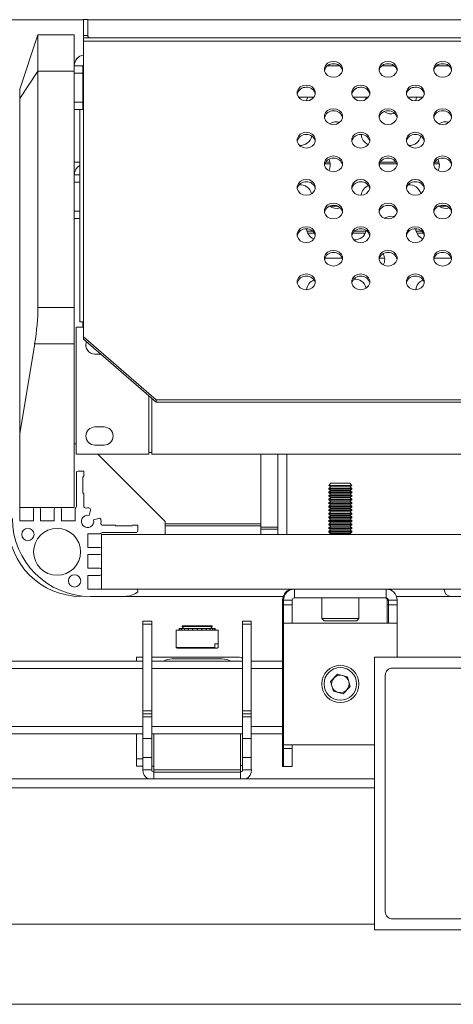
# Model space of a CAD drawing. Units: inches. Extents: x 17 to 85, y 64.9 to 117.4.
# Drawn here: x 40.6 to 46.6, y 103.8 to 117.4 of the extents above; entities that cross this region are included whole.
import ezdxf

# ---------------------------------------------------------------- set-up
doc = ezdxf.new("R2010")
doc.units = ezdxf.units.IN
doc.header["$MEASUREMENT"] = 0

msp = doc.modelspace()

# ---------------------------------------------------------------- linework, layer by layer
at = {"color": 7, "linetype": 'Continuous', "lineweight": 15}
for p, q in [((37.71, 117.373), (41.522, 117.373)), ((41.522, 117.156), (41.522, 117.376)), ((41.522, 117.376), (41.582, 117.376)), ((41.582, 117.156), (41.582, 117.376)), ((41.582, 117.373), (60.338, 117.373)), ((40.897, 117.168), (40.647, 116.418)), ((40.897, 116.668), (40.897, 117.168)), ((40.897, 117.168), (41.397, 117.168)), ((41.397, 116.668), (41.397, 117.168)), ((41.582, 117.156), (41.522, 117.156)), ((41.522, 117.081), (41.522, 117.126)), ((41.522, 117.126), (60.397, 117.126)), ((41.522, 113.012), (41.522, 117.081)), ((60.397, 117.081), (41.522, 117.081)), ((41.397, 116.741), (41.517, 116.741)), ((41.517, 116.741), (41.517, 116.641)), ((44.874, 116.741), (45.046, 116.741)), ((45.624, 116.741), (45.796, 116.741)), ((46.374, 116.741), (46.546, 116.741)), ((40.897, 116.668), (40.647, 116.293)), ((40.897, 113.418), (40.897, 116.668)), ((40.897, 116.668), (41.397, 116.668)), ((41.397, 113.418), (41.397, 116.668)), ((41.517, 116.641), (41.397, 116.641)), ((41.522, 116.668), (41.517, 116.668)), ((41.517, 116.241), (41.517, 116.641)), ((40.647, 116.418), (40.647, 116.293)), ((40.647, 116.293), (40.647, 111.686)), ((41.397, 116.241), (41.517, 116.241)), ((41.517, 116.241), (41.517, 116.141)), ((44.691, 116.311), (44.479, 116.311)), ((45.441, 116.311), (45.229, 116.311)), ((45.41, 116.281), (45.399, 116.311)), ((46.191, 116.311), (45.979, 116.311)), ((41.517, 116.141), (41.397, 116.141)), ((41.472, 116.141), (41.472, 113.218)), ((41.397, 115.418), (41.472, 115.418)), ((44.839, 115.391), (44.914, 115.391)), ((44.909, 115.418), (44.852, 115.418)), ((45.59, 115.391), (45.831, 115.391)), ((45.818, 115.418), (45.602, 115.418)), ((46.339, 115.391), (46.414, 115.391)), ((46.409, 115.418), (46.352, 115.418)), ((41.397, 115.241), (41.472, 115.241)), ((41.472, 115.141), (41.397, 115.141)), ((41.397, 114.741), (41.472, 114.741)), ((45.016, 114.811), (44.907, 114.811)), ((46.516, 114.811), (46.407, 114.811)), ((41.472, 114.641), (41.397, 114.641)), ((44.595, 114.469), (44.67, 114.469)), ((44.606, 114.439), (44.696, 114.439)), ((45.224, 114.439), (45.398, 114.439)), ((45.25, 114.469), (45.409, 114.469)), ((46.095, 114.469), (46.17, 114.469)), ((46.106, 114.439), (46.196, 114.439)), ((45.079, 114.097), (44.841, 114.097)), ((45.663, 114.097), (45.591, 114.097)), ((46.579, 114.097), (46.341, 114.097)), ((40.897, 113.418), (41.397, 113.418)), ((41.397, 112.918), (41.397, 113.418)), ((41.472, 113.218), (41.522, 113.218)), ((41.517, 113.218), (41.517, 113.149)), ((41.522, 113.149), (41.425, 113.149)), ((41.425, 113.149), (41.425, 111.399)), ((41.522, 113.012), (42.522, 112.146)), ((41.522, 112.982), (41.522, 113.012)), ((42.522, 112.116), (41.522, 112.982)), ((40.647, 111.686), (40.853, 112.918)), ((41.397, 112.918), (40.853, 112.918)), ((41.397, 112.918), (41.397, 110.668)), ((41.682, 112.774), (41.763, 112.774)), ((42.423, 112.202), (42.423, 111.399)), ((42.463, 111.399), (42.463, 112.167)), ((42.522, 112.146), (42.522, 112.116)), ((59.397, 112.146), (42.522, 112.146)), ((59.397, 112.116), (42.522, 112.116)), ((41.807, 111.774), (41.682, 111.774)), ((40.647, 111.143), (40.647, 111.686)), ((41.397, 111.543), (41.425, 111.543)), ((41.682, 111.524), (41.807, 111.524)), ((41.425, 111.399), (42.423, 111.399)), ((42.647, 110.473), (41.721, 111.399)), ((42.423, 111.424), (42.463, 111.424)), ((42.463, 111.399), (59.408, 111.399)), ((43.96, 110.398), (43.96, 111.399)), ((44.193, 111.399), (44.193, 110.293)), ((44.318, 111.399), (44.318, 110.293)), ((40.647, 111.143), (40.647, 110.481)), ((41.427, 111.143), (41.427, 110.68)), ((41.452, 111.168), (41.527, 111.168)), ((41.517, 111.086), (41.527, 111.096)), ((41.517, 110.866), (41.517, 111.086)), ((41.527, 111.096), (41.527, 111.168)), ((44.924, 110.999), (44.897, 110.971)), ((44.897, 110.971), (44.897, 110.968)), ((45.169, 110.971), (44.897, 110.971)), ((44.897, 110.968), (44.924, 110.949)), ((45.212, 110.968), (44.897, 110.968)), ((44.924, 110.949), (44.897, 110.93)), ((44.897, 110.93), (44.897, 110.919)), ((45.212, 110.93), (44.897, 110.93)), ((44.897, 110.919), (44.924, 110.9)), ((45.212, 110.919), (44.897, 110.919)), ((45.149, 110.999), (44.924, 110.999)), ((45.185, 110.949), (44.924, 110.949)), ((45.185, 110.999), (45.149, 110.999)), ((45.212, 110.971), (45.169, 110.971)), ((45.212, 110.971), (45.185, 110.999)), ((45.185, 110.949), (45.212, 110.968)), ((45.212, 110.93), (45.185, 110.949)), ((45.185, 110.9), (45.212, 110.919)), ((45.212, 110.968), (45.212, 110.971)), ((45.212, 110.919), (45.212, 110.93)), ((41.517, 110.866), (41.527, 110.856)), ((41.527, 110.684), (41.527, 110.856)), ((44.924, 110.9), (44.897, 110.881)), ((44.897, 110.881), (44.897, 110.87)), ((45.212, 110.881), (44.897, 110.881)), ((44.897, 110.87), (44.924, 110.851)), ((45.212, 110.87), (44.897, 110.87)), ((44.924, 110.851), (44.897, 110.832)), ((44.897, 110.832), (44.897, 110.821)), ((45.212, 110.832), (44.897, 110.832)), ((44.897, 110.821), (44.924, 110.802)), ((45.212, 110.821), (44.897, 110.821)), ((44.924, 110.802), (44.897, 110.783)), ((44.897, 110.783), (44.897, 110.772)), ((45.212, 110.783), (44.897, 110.783)), ((45.185, 110.9), (44.924, 110.9)), ((45.185, 110.851), (44.924, 110.851)), ((45.185, 110.802), (44.924, 110.802)), ((45.212, 110.881), (45.185, 110.9)), ((45.185, 110.851), (45.212, 110.87)), ((45.212, 110.832), (45.185, 110.851)), ((45.185, 110.802), (45.212, 110.821)), ((45.212, 110.783), (45.185, 110.802)), ((45.212, 110.87), (45.212, 110.881)), ((45.212, 110.821), (45.212, 110.832)), ((45.212, 110.772), (45.212, 110.783)), ((40.86, 110.668), (40.647, 110.668)), ((40.835, 110.643), (40.835, 110.481)), ((40.86, 110.668), (40.91, 110.668)), ((41.147, 110.668), (40.91, 110.668)), ((40.935, 110.643), (40.935, 110.481)), ((41.122, 110.643), (41.122, 110.481)), ((41.147, 110.668), (41.197, 110.668)), ((41.397, 110.668), (41.197, 110.668)), ((41.222, 110.643), (41.222, 110.481)), ((41.41, 110.481), (41.41, 110.647)), ((44.897, 110.772), (44.924, 110.752)), ((45.212, 110.772), (44.897, 110.772)), ((44.924, 110.752), (44.897, 110.733)), ((44.897, 110.733), (44.897, 110.722)), ((45.212, 110.733), (44.897, 110.733)), ((44.897, 110.722), (44.924, 110.703)), ((45.212, 110.722), (44.897, 110.722)), ((44.924, 110.703), (44.897, 110.684)), ((44.897, 110.684), (44.897, 110.673)), ((45.212, 110.684), (44.897, 110.684)), ((44.897, 110.673), (44.924, 110.654)), ((45.212, 110.673), (44.897, 110.673)), ((44.924, 110.654), (44.897, 110.635)), ((45.185, 110.752), (44.924, 110.752)), ((45.185, 110.703), (44.924, 110.703)), ((45.185, 110.654), (44.924, 110.654)), ((45.185, 110.752), (45.212, 110.772)), ((45.212, 110.733), (45.185, 110.752)), ((45.185, 110.703), (45.212, 110.722)), ((45.212, 110.684), (45.185, 110.703)), ((45.185, 110.654), (45.212, 110.673)), ((45.212, 110.635), (45.185, 110.654)), ((45.212, 110.722), (45.212, 110.733)), ((45.212, 110.673), (45.212, 110.684)), ((41.602, 110.558), (41.621, 110.629)), ((41.662, 110.498), (41.733, 110.517)), ((44.897, 110.635), (44.897, 110.624)), ((45.212, 110.635), (44.897, 110.635)), ((44.897, 110.624), (44.924, 110.605)), ((45.212, 110.624), (44.897, 110.624)), ((44.924, 110.605), (44.897, 110.586)), ((44.897, 110.586), (44.897, 110.575)), ((45.212, 110.586), (44.897, 110.586)), ((44.897, 110.575), (44.924, 110.556)), ((45.212, 110.575), (44.897, 110.575)), ((44.924, 110.556), (44.897, 110.537)), ((44.897, 110.537), (44.897, 110.525)), ((45.212, 110.537), (44.897, 110.537)), ((44.897, 110.525), (44.924, 110.506)), ((45.212, 110.525), (44.897, 110.525)), ((44.924, 110.506), (44.897, 110.487)), ((45.185, 110.605), (44.924, 110.605)), ((45.185, 110.556), (44.924, 110.556)), ((45.185, 110.506), (44.924, 110.506)), ((45.185, 110.605), (45.212, 110.624)), ((45.212, 110.586), (45.185, 110.605)), ((45.185, 110.556), (45.212, 110.575)), ((45.212, 110.537), (45.185, 110.556)), ((45.185, 110.506), (45.212, 110.525)), ((45.212, 110.487), (45.185, 110.506)), ((45.212, 110.624), (45.212, 110.635)), ((45.212, 110.575), (45.212, 110.586)), ((45.212, 110.525), (45.212, 110.537)), ((40.647, 110.481), (40.835, 110.481)), ((40.935, 110.481), (41.122, 110.481)), ((41.222, 110.481), (41.41, 110.481)), ((41.788, 110.423), (41.96, 110.423)), ((41.97, 110.413), (41.96, 110.423)), ((41.97, 110.413), (42.19, 110.413)), ((42.19, 110.413), (42.2, 110.423)), ((42.2, 110.423), (42.272, 110.423)), ((42.272, 110.348), (42.272, 110.423)), ((42.647, 110.443), (42.647, 110.473)), ((42.647, 110.443), (42.647, 110.413)), ((43.96, 110.443), (42.647, 110.443)), ((42.647, 110.293), (42.647, 110.413)), ((43.96, 110.413), (42.647, 110.413)), ((43.96, 110.398), (43.96, 110.368)), ((44.193, 110.398), (43.96, 110.398)), ((43.96, 110.293), (43.96, 110.368)), ((43.96, 110.368), (44.193, 110.368)), ((44.897, 110.487), (44.897, 110.476)), ((45.212, 110.487), (44.897, 110.487)), ((44.897, 110.476), (44.924, 110.457)), ((45.212, 110.476), (44.897, 110.476)), ((44.924, 110.457), (44.897, 110.438)), ((44.897, 110.438), (44.897, 110.427)), ((45.212, 110.438), (44.897, 110.438)), ((44.897, 110.427), (44.924, 110.408)), ((45.212, 110.427), (44.897, 110.427)), ((44.924, 110.408), (44.897, 110.389)), ((44.897, 110.389), (44.897, 110.378)), ((45.212, 110.389), (44.897, 110.389)), ((44.897, 110.378), (44.924, 110.359)), ((45.212, 110.378), (44.897, 110.378)), ((45.185, 110.457), (44.924, 110.457)), ((45.185, 110.408), (44.924, 110.408)), ((45.185, 110.457), (45.212, 110.476)), ((45.212, 110.438), (45.185, 110.457)), ((45.185, 110.408), (45.212, 110.427)), ((45.212, 110.389), (45.185, 110.408)), ((45.185, 110.359), (45.212, 110.378)), ((45.212, 110.476), (45.212, 110.487)), ((45.212, 110.427), (45.212, 110.438)), ((45.212, 110.378), (45.212, 110.389)), ((41.585, 110.306), (41.751, 110.306)), ((41.585, 110.118), (41.585, 110.306)), ((60.147, 110.293), (41.772, 110.293)), ((41.772, 110.093), (41.772, 110.293)), ((42.247, 110.323), (41.784, 110.323)), ((44.924, 110.359), (44.897, 110.34)), ((44.897, 110.34), (44.897, 110.329)), ((45.212, 110.34), (44.897, 110.34)), ((44.897, 110.329), (44.924, 110.31)), ((45.212, 110.329), (44.897, 110.329)), ((44.924, 110.31), (44.901, 110.293)), ((45.185, 110.359), (44.924, 110.359)), ((45.185, 110.31), (44.924, 110.31)), ((45.212, 110.34), (45.185, 110.359)), ((45.185, 110.31), (45.212, 110.329)), ((45.208, 110.293), (45.185, 110.31)), ((45.212, 110.329), (45.212, 110.34)), ((41.747, 110.118), (41.585, 110.118)), ((41.585, 109.831), (41.585, 110.018)), ((41.747, 110.018), (41.585, 110.018)), ((41.772, 110.043), (41.772, 110.093)), ((41.772, 109.806), (41.772, 110.043)), ((41.747, 109.831), (41.585, 109.831)), ((41.747, 109.731), (41.585, 109.731)), ((41.585, 109.543), (41.585, 109.731)), ((41.772, 109.756), (41.772, 109.806)), ((41.772, 109.543), (41.772, 109.756)), ((42.247, 109.543), (41.585, 109.543)), ((42.089, 109.443), (41.62, 109.443)), ((42.089, 109.443), (44.269, 109.443)), ((42.247, 109.543), (49.172, 109.543)), ((42.272, 109.505), (42.272, 109.518)), ((44.424, 109.424), (44.424, 109.543)), ((45.684, 109.424), (44.424, 109.424)), ((44.798, 109.424), (44.798, 109.14)), ((45.31, 109.14), (45.31, 109.424)), ((45.684, 109.424), (45.684, 109.543)), ((45.824, 109.443), (46.58, 109.443)), ((46.883, 109.443), (46.58, 109.443)), ((44.259, 109.394), (44.259, 109.328)), ((44.275, 109.394), (44.259, 109.394)), ((44.259, 109.328), (44.259, 109.078)), ((44.259, 109.328), (44.275, 109.328)), ((44.394, 109.394), (44.275, 109.394)), ((44.275, 109.394), (44.275, 109.328)), ((44.275, 109.328), (44.394, 109.328)), ((44.275, 109.328), (44.275, 109.078)), ((44.394, 109.394), (44.394, 109.328)), ((44.394, 109.328), (44.394, 109.078)), ((45.699, 109.328), (45.699, 109.394)), ((45.699, 109.394), (45.714, 109.394)), ((45.699, 109.078), (45.699, 109.328)), ((45.714, 109.328), (45.699, 109.328)), ((45.714, 109.394), (45.834, 109.394)), ((45.714, 109.328), (45.714, 109.394)), ((45.834, 109.328), (45.714, 109.328)), ((45.714, 109.078), (45.714, 109.328)), ((45.834, 109.328), (45.834, 109.394)), ((45.834, 109.078), (45.834, 109.328)), ((42.341, 109.103), (42.461, 109.103)), ((42.341, 109.063), (42.341, 109.103)), ((42.461, 109.063), (42.341, 109.063)), ((42.341, 107.869), (42.341, 109.063)), ((42.461, 109.103), (42.461, 109.063)), ((42.461, 107.869), (42.461, 109.063)), ((42.88, 109.037), (42.88, 109.032)), ((42.88, 109.037), (43.285, 109.037)), ((42.88, 109.032), (42.897, 109.002)), ((42.88, 109.032), (43.285, 109.032)), ((43.275, 109.002), (43.292, 109.032)), ((43.285, 109.037), (43.292, 109.037)), ((43.285, 109.032), (43.292, 109.032)), ((43.292, 109.032), (43.292, 109.037)), ((43.711, 109.103), (43.83, 109.103)), ((43.711, 109.063), (43.711, 109.103)), ((43.83, 109.063), (43.711, 109.063)), ((43.711, 107.869), (43.711, 109.063)), ((43.83, 109.103), (43.83, 109.063)), ((43.83, 107.869), (43.83, 109.063)), ((44.259, 109.078), (44.275, 109.078)), ((44.259, 107.401), (44.259, 109.078)), ((44.275, 109.078), (44.394, 109.078)), ((44.275, 107.401), (44.275, 109.078)), ((44.394, 109.078), (45.699, 109.078)), ((44.798, 109.14), (44.83, 109.109)), ((45.24, 109.14), (44.798, 109.14)), ((45.217, 109.109), (44.83, 109.109)), ((45.279, 109.109), (45.217, 109.109)), ((45.31, 109.14), (45.24, 109.14)), ((45.279, 109.109), (45.31, 109.14)), ((45.714, 109.078), (45.699, 109.078)), ((45.834, 109.078), (45.714, 109.078)), ((45.834, 109.078), (45.834, 108.608)), ((42.798, 108.978), (42.798, 108.792)), ((42.798, 108.978), (43.364, 108.978)), ((42.839, 109.002), (42.839, 108.978)), ((42.847, 109.002), (42.839, 109.002)), ((42.839, 108.978), (42.839, 109.002)), ((42.839, 109.002), (42.839, 109.002)), ((42.847, 108.978), (42.847, 109.002)), ((42.847, 109.002), (42.849, 109.002)), ((42.849, 109.002), (42.849, 108.978)), ((42.871, 109.002), (42.849, 109.002)), ((42.871, 108.978), (42.871, 109.002)), ((42.871, 109.002), (42.875, 109.002)), ((42.875, 109.002), (42.875, 108.978)), ((42.91, 109.002), (42.875, 109.002)), ((42.91, 108.978), (42.91, 109.002)), ((42.91, 109.002), (42.915, 109.002)), ((42.915, 109.002), (42.915, 108.978)), ((42.961, 109.002), (42.915, 109.002)), ((42.961, 108.978), (42.961, 109.002)), ((42.961, 109.002), (42.967, 109.002)), ((42.967, 109.002), (42.967, 108.978)), ((43.021, 109.002), (42.967, 109.002)), ((43.021, 108.978), (43.021, 109.002)), ((43.021, 109.002), (43.027, 109.002)), ((43.027, 109.002), (43.027, 108.978)), ((43.084, 109.002), (43.027, 109.002)), ((43.084, 108.978), (43.084, 109.002)), ((43.084, 109.002), (43.091, 109.002)), ((43.091, 109.002), (43.091, 108.978)), ((43.148, 109.002), (43.091, 109.002)), ((43.148, 108.978), (43.148, 109.002)), ((43.148, 109.002), (43.155, 109.002)), ((43.155, 109.002), (43.155, 108.978)), ((43.208, 109.002), (43.155, 109.002)), ((43.208, 108.978), (43.208, 109.002)), ((43.208, 109.002), (43.214, 109.002)), ((43.214, 109.002), (43.214, 108.978)), ((43.259, 109.002), (43.214, 109.002)), ((43.259, 108.978), (43.259, 109.002)), ((43.259, 109.002), (43.264, 109.002)), ((43.264, 109.002), (43.264, 108.978)), ((43.299, 109.002), (43.264, 109.002)), ((43.299, 108.978), (43.299, 109.002)), ((43.299, 109.002), (43.302, 109.002)), ((43.302, 109.002), (43.302, 108.978)), ((43.324, 109.002), (43.302, 109.002)), ((43.324, 108.978), (43.324, 109.002)), ((43.324, 109.002), (43.326, 109.002)), ((43.326, 109.002), (43.326, 108.978)), ((43.333, 109.002), (43.326, 109.002)), ((43.333, 108.978), (43.333, 109.002)), ((43.364, 108.978), (43.373, 108.978)), ((43.373, 108.792), (43.373, 108.978)), ((42.799, 108.792), (42.798, 108.792)), ((42.799, 108.742), (42.799, 108.792)), ((42.799, 108.742), (43.328, 108.742)), ((42.804, 108.738), (42.799, 108.742)), ((43.373, 108.792), (43.328, 108.792)), ((43.328, 108.792), (43.328, 108.742)), ((43.373, 108.742), (43.373, 108.792)), ((42.253, 108.553), (42.253, 108.61)), ((42.253, 108.61), (42.341, 108.61)), ((43.653, 108.61), (42.461, 108.61)), ((42.804, 108.737), (42.81, 108.73)), ((43.341, 108.73), (42.81, 108.73)), ((43.341, 108.73), (43.36, 108.73)), ((43.361, 108.73), (43.36, 108.73)), ((43.361, 108.73), (43.368, 108.737)), ((45.522, 108.608), (45.522, 104.858)), ((49.399, 108.608), (45.522, 108.608)), ((42.341, 108.553), (39.893, 108.553)), ((43.711, 108.553), (42.461, 108.553)), ((43.431, 108.584), (42.741, 108.584)), ((44.259, 108.553), (43.83, 108.553)), ((42.341, 108.453), (39.893, 108.453)), ((43.711, 108.453), (42.461, 108.453)), ((44.259, 108.453), (43.83, 108.453)), ((45.016, 108.373), (44.92, 108.273)), ((45.016, 108.373), (45.151, 108.339)), ((45.151, 108.339), (45.189, 108.206)), ((45.672, 105.108), (45.672, 108.358)), ((45.748, 108.454), (45.806, 108.458)), ((45.772, 108.458), (49.37, 108.458)), ((45.772, 108.458), (49.376, 108.458)), ((44.958, 108.14), (44.92, 108.273)), ((45.092, 108.106), (45.189, 108.206)), ((44.958, 108.14), (45.092, 108.106)), ((42.341, 107.869), (42.461, 107.869)), ((42.341, 107.828), (42.341, 107.869)), ((42.341, 107.828), (42.461, 107.828)), ((42.341, 107.788), (42.341, 107.828)), ((42.461, 107.869), (42.461, 107.828)), ((42.461, 107.828), (42.461, 107.788)), ((43.711, 107.869), (43.83, 107.869)), ((43.711, 107.828), (43.711, 107.869)), ((43.711, 107.828), (43.83, 107.828)), ((43.711, 107.788), (43.711, 107.828)), ((43.83, 107.869), (43.83, 107.828)), ((43.83, 107.828), (43.83, 107.788)), ((42.461, 107.788), (42.341, 107.788)), ((42.341, 107.49), (42.341, 107.788)), ((42.461, 107.49), (42.461, 107.788)), ((43.83, 107.788), (43.711, 107.788)), ((43.711, 107.49), (43.711, 107.788)), ((43.83, 107.49), (43.83, 107.788)), ((42.341, 107.653), (39.893, 107.653)), ((42.341, 107.553), (39.893, 107.553)), ((42.253, 107.553), (42.253, 107.21)), ((43.711, 107.653), (42.461, 107.653)), ((43.711, 107.553), (42.461, 107.553)), ((42.491, 107.553), (42.491, 107.058)), ((43.681, 107.058), (43.681, 107.553)), ((44.259, 107.653), (43.83, 107.653)), ((44.259, 107.553), (43.83, 107.553)), ((42.341, 107.49), (42.461, 107.49)), ((42.341, 107.23), (42.341, 107.49)), ((42.461, 107.49), (42.461, 107.23)), ((43.711, 107.49), (43.83, 107.49)), ((43.711, 107.23), (43.711, 107.49)), ((43.83, 107.49), (43.83, 107.23)), ((44.259, 107.401), (44.275, 107.401)), ((44.259, 107.401), (44.259, 107.353)), ((44.275, 107.401), (44.394, 107.401)), ((44.275, 107.401), (44.275, 107.353)), ((45.522, 107.401), (44.275, 107.401)), ((44.394, 107.401), (44.394, 107.353)), ((44.259, 107.353), (44.259, 107.103)), ((44.259, 107.353), (44.275, 107.353)), ((44.275, 107.353), (44.394, 107.353)), ((44.275, 107.353), (44.275, 107.103)), ((44.394, 107.353), (44.394, 107.103)), ((42.253, 107.21), (42.341, 107.21)), ((42.253, 107.11), (42.253, 107.21)), ((42.461, 107.23), (42.341, 107.23)), ((42.341, 107.058), (42.341, 107.23)), ((42.461, 107.058), (42.461, 107.23)), ((43.711, 107.23), (43.711, 107.058)), ((43.83, 107.23), (43.711, 107.23)), ((43.83, 107.23), (43.83, 107.058)), ((42.341, 107.11), (42.253, 107.11)), ((42.461, 107.058), (42.341, 107.058)), ((42.461, 107.11), (42.491, 107.11)), ((43.681, 107.058), (42.491, 107.058)), ((42.491, 107.058), (42.491, 107.028)), ((43.681, 107.028), (42.491, 107.028)), ((42.491, 107.028), (42.491, 106.934)), ((43.681, 107.028), (43.681, 107.058)), ((43.681, 107.028), (43.681, 106.934)), ((43.711, 107.058), (43.83, 107.058)), ((44.259, 107.103), (44.275, 107.103)), ((44.275, 107.103), (44.394, 107.103)), ((30.309, 106.934), (45.522, 106.934)), ((45.522, 106.809), (30.309, 106.809)), ((45.722, 105.024), (45.707, 105.033)), ((45.776, 105.008), (45.761, 105.011)), ((49.37, 105.008), (45.772, 105.008)), ((49.377, 105.008), (45.772, 105.008)), ((45.522, 104.934), (29.26, 104.934)), ((49.399, 104.858), (45.522, 104.858)), ((72.66, 103.834), (29.26, 103.834))]:
    msp.add_line(p, q, dxfattribs=at)
at = {"color": 7, "linetype": 'Continuous', "lineweight": 15, "flags": 128}
for points in [[(41.522, 117.156), (41.524, 117.138), (41.527, 117.126)], [(44.96, 116.584), (44.917, 116.591), (44.879, 116.61), (44.852, 116.638), (44.837, 116.674), (44.837, 116.711), (44.852, 116.747), (44.879, 116.776), (44.917, 116.794), (44.96, 116.801), (45.003, 116.794), (45.04, 116.776), (45.068, 116.747), (45.083, 116.711), (45.083, 116.674), (45.068, 116.638), (45.04, 116.61), (45.003, 116.591), (44.96, 116.584)], [(45.71, 116.584), (45.667, 116.591), (45.629, 116.61), (45.602, 116.638), (45.587, 116.674), (45.587, 116.711), (45.602, 116.747), (45.629, 116.776), (45.667, 116.794), (45.71, 116.801), (45.753, 116.794), (45.79, 116.776), (45.818, 116.747), (45.833, 116.711), (45.833, 116.674), (45.818, 116.638), (45.79, 116.61), (45.753, 116.591), (45.71, 116.584)], [(46.46, 116.584), (46.417, 116.591), (46.379, 116.61), (46.352, 116.638), (46.337, 116.674), (46.337, 116.711), (46.352, 116.747), (46.379, 116.776), (46.417, 116.794), (46.46, 116.801), (46.503, 116.794), (46.54, 116.776), (46.568, 116.747), (46.583, 116.711), (46.583, 116.674), (46.568, 116.638), (46.54, 116.61), (46.503, 116.591), (46.46, 116.584)], [(44.585, 116.26), (44.542, 116.266), (44.504, 116.285), (44.477, 116.314), (44.462, 116.349), (44.462, 116.387), (44.477, 116.422), (44.504, 116.451), (44.542, 116.47), (44.585, 116.476), (44.628, 116.47), (44.665, 116.451), (44.693, 116.422), (44.708, 116.387), (44.708, 116.349), (44.693, 116.314), (44.665, 116.285), (44.628, 116.266), (44.585, 116.26)], [(45.335, 116.26), (45.292, 116.266), (45.254, 116.285), (45.227, 116.314), (45.212, 116.349), (45.212, 116.387), (45.227, 116.422), (45.254, 116.451), (45.292, 116.47), (45.335, 116.476), (45.378, 116.47), (45.415, 116.451), (45.443, 116.422), (45.458, 116.387), (45.458, 116.349), (45.443, 116.314), (45.415, 116.285), (45.378, 116.266), (45.335, 116.26)], [(46.085, 116.26), (46.042, 116.266), (46.004, 116.285), (45.977, 116.314), (45.962, 116.349), (45.962, 116.387), (45.977, 116.422), (46.004, 116.451), (46.042, 116.47), (46.085, 116.476), (46.128, 116.47), (46.165, 116.451), (46.193, 116.422), (46.208, 116.387), (46.208, 116.349), (46.193, 116.314), (46.165, 116.285), (46.128, 116.266), (46.085, 116.26)], [(44.605, 116.311), (44.597, 116.29), (44.591, 116.26)], [(46.105, 116.311), (46.097, 116.29), (46.091, 116.26)], [(44.96, 115.935), (44.917, 115.941), (44.879, 115.96), (44.852, 115.989), (44.837, 116.024), (44.837, 116.062), (44.852, 116.097), (44.879, 116.126), (44.917, 116.145), (44.96, 116.151), (45.003, 116.145), (45.04, 116.126), (45.068, 116.097), (45.083, 116.062), (45.083, 116.024), (45.068, 115.989), (45.04, 115.96), (45.003, 115.941), (44.96, 115.935)], [(45.71, 115.935), (45.667, 115.941), (45.629, 115.96), (45.602, 115.989), (45.587, 116.024), (45.587, 116.062), (45.602, 116.097), (45.629, 116.126), (45.667, 116.145), (45.71, 116.151), (45.753, 116.145), (45.79, 116.126), (45.818, 116.097), (45.833, 116.062), (45.833, 116.024), (45.818, 115.989), (45.79, 115.96), (45.753, 115.941), (45.71, 115.935)], [(46.46, 115.935), (46.417, 115.941), (46.379, 115.96), (46.352, 115.989), (46.337, 116.024), (46.337, 116.062), (46.352, 116.097), (46.379, 116.126), (46.417, 116.145), (46.46, 116.151), (46.503, 116.145), (46.54, 116.126), (46.568, 116.097), (46.583, 116.062), (46.583, 116.024), (46.568, 115.989), (46.54, 115.96), (46.503, 115.941), (46.46, 115.935)], [(44.585, 115.61), (44.542, 115.617), (44.504, 115.635), (44.477, 115.664), (44.462, 115.7), (44.462, 115.737), (44.477, 115.772), (44.504, 115.801), (44.542, 115.82), (44.585, 115.827), (44.628, 115.82), (44.665, 115.801), (44.693, 115.772), (44.708, 115.737), (44.708, 115.7), (44.693, 115.664), (44.665, 115.635), (44.628, 115.617), (44.585, 115.61)], [(45.335, 115.61), (45.292, 115.617), (45.254, 115.635), (45.227, 115.664), (45.212, 115.7), (45.212, 115.737), (45.227, 115.772), (45.254, 115.801), (45.292, 115.82), (45.335, 115.827), (45.378, 115.82), (45.415, 115.801), (45.443, 115.772), (45.458, 115.737), (45.458, 115.7), (45.443, 115.664), (45.415, 115.635), (45.378, 115.617), (45.335, 115.61)], [(46.085, 115.61), (46.042, 115.617), (46.004, 115.635), (45.977, 115.664), (45.962, 115.7), (45.962, 115.737), (45.977, 115.772), (46.004, 115.801), (46.042, 115.82), (46.085, 115.827), (46.128, 115.82), (46.165, 115.801), (46.193, 115.772), (46.208, 115.737), (46.208, 115.7), (46.193, 115.664), (46.165, 115.635), (46.128, 115.617), (46.085, 115.61)], [(44.96, 115.285), (44.917, 115.292), (44.879, 115.311), (44.852, 115.339), (44.837, 115.375), (44.837, 115.412), (44.852, 115.448), (44.879, 115.476), (44.917, 115.495), (44.96, 115.502), (45.003, 115.495), (45.04, 115.476), (45.068, 115.448), (45.083, 115.412), (45.083, 115.375), (45.068, 115.339), (45.04, 115.311), (45.003, 115.292), (44.96, 115.285)], [(45.71, 115.285), (45.667, 115.292), (45.629, 115.311), (45.602, 115.339), (45.587, 115.375), (45.587, 115.412), (45.602, 115.448), (45.629, 115.476), (45.667, 115.495), (45.71, 115.502), (45.753, 115.495), (45.79, 115.476), (45.818, 115.448), (45.833, 115.412), (45.833, 115.375), (45.818, 115.339), (45.79, 115.311), (45.753, 115.292), (45.71, 115.285)], [(45.591, 115.397), (45.59, 115.376), (45.59, 115.363)], [(46.46, 115.285), (46.417, 115.292), (46.379, 115.311), (46.352, 115.339), (46.337, 115.375), (46.337, 115.412), (46.352, 115.448), (46.379, 115.476), (46.417, 115.495), (46.46, 115.502), (46.503, 115.495), (46.54, 115.476), (46.568, 115.448), (46.583, 115.412), (46.583, 115.375), (46.568, 115.339), (46.54, 115.311), (46.503, 115.292), (46.46, 115.285)], [(44.585, 114.961), (44.542, 114.967), (44.504, 114.986), (44.477, 115.015), (44.462, 115.05), (44.462, 115.088), (44.477, 115.123), (44.504, 115.152), (44.542, 115.171), (44.585, 115.177), (44.628, 115.171), (44.665, 115.152), (44.693, 115.123), (44.708, 115.088), (44.708, 115.05), (44.693, 115.015), (44.665, 114.986), (44.628, 114.967), (44.585, 114.961)], [(45.335, 114.961), (45.292, 114.967), (45.254, 114.986), (45.227, 115.015), (45.212, 115.05), (45.212, 115.088), (45.227, 115.123), (45.254, 115.152), (45.292, 115.171), (45.335, 115.177), (45.378, 115.171), (45.415, 115.152), (45.443, 115.123), (45.458, 115.088), (45.458, 115.05), (45.443, 115.015), (45.415, 114.986), (45.378, 114.967), (45.335, 114.961)], [(46.085, 114.961), (46.042, 114.967), (46.004, 114.986), (45.977, 115.015), (45.962, 115.05), (45.962, 115.088), (45.977, 115.123), (46.004, 115.152), (46.042, 115.171), (46.085, 115.177), (46.128, 115.171), (46.165, 115.152), (46.193, 115.123), (46.208, 115.088), (46.208, 115.05), (46.193, 115.015), (46.165, 114.986), (46.128, 114.967), (46.085, 114.961)], [(44.96, 114.636), (44.917, 114.642), (44.879, 114.661), (44.852, 114.69), (44.837, 114.725), (44.837, 114.763), (44.852, 114.798), (44.879, 114.827), (44.917, 114.846), (44.96, 114.852), (45.003, 114.846), (45.04, 114.827), (45.068, 114.798), (45.083, 114.763), (45.083, 114.725), (45.068, 114.69), (45.04, 114.661), (45.003, 114.642), (44.96, 114.636)], [(45.71, 114.636), (45.667, 114.642), (45.629, 114.661), (45.602, 114.69), (45.587, 114.725), (45.587, 114.763), (45.602, 114.798), (45.629, 114.827), (45.667, 114.846), (45.71, 114.852), (45.753, 114.846), (45.79, 114.827), (45.818, 114.798), (45.833, 114.763), (45.833, 114.725), (45.818, 114.69), (45.79, 114.661), (45.753, 114.642), (45.71, 114.636)], [(46.46, 114.636), (46.417, 114.642), (46.379, 114.661), (46.352, 114.69), (46.337, 114.725), (46.337, 114.763), (46.352, 114.798), (46.379, 114.827), (46.417, 114.846), (46.46, 114.852), (46.503, 114.846), (46.54, 114.827), (46.568, 114.798), (46.583, 114.763), (46.583, 114.725), (46.568, 114.69), (46.54, 114.661), (46.503, 114.642), (46.46, 114.636)], [(44.585, 114.311), (44.542, 114.318), (44.504, 114.336), (44.477, 114.365), (44.462, 114.4), (44.462, 114.438), (44.477, 114.473), (44.504, 114.502), (44.542, 114.521), (44.585, 114.528), (44.628, 114.521), (44.665, 114.502), (44.693, 114.473), (44.708, 114.438), (44.708, 114.4), (44.693, 114.365), (44.665, 114.336), (44.628, 114.318), (44.585, 114.311)], [(45.335, 114.311), (45.292, 114.318), (45.254, 114.336), (45.227, 114.365), (45.212, 114.4), (45.212, 114.438), (45.227, 114.473), (45.254, 114.502), (45.292, 114.521), (45.335, 114.528), (45.378, 114.521), (45.415, 114.502), (45.443, 114.473), (45.458, 114.438), (45.458, 114.4), (45.443, 114.365), (45.415, 114.336), (45.378, 114.318), (45.335, 114.311)], [(46.085, 114.311), (46.042, 114.318), (46.004, 114.336), (45.977, 114.365), (45.962, 114.4), (45.962, 114.438), (45.977, 114.473), (46.004, 114.502), (46.042, 114.521), (46.085, 114.528), (46.128, 114.521), (46.165, 114.502), (46.193, 114.473), (46.208, 114.438), (46.208, 114.4), (46.193, 114.365), (46.165, 114.336), (46.128, 114.318), (46.085, 114.311)], [(44.96, 113.986), (44.917, 113.993), (44.879, 114.012), (44.852, 114.04), (44.837, 114.076), (44.837, 114.113), (44.852, 114.149), (44.879, 114.177), (44.917, 114.196), (44.96, 114.203), (45.003, 114.196), (45.04, 114.177), (45.068, 114.149), (45.083, 114.113), (45.083, 114.076), (45.068, 114.04), (45.04, 114.012), (45.003, 113.993), (44.96, 113.986)], [(45.71, 113.986), (45.667, 113.993), (45.629, 114.012), (45.602, 114.04), (45.587, 114.076), (45.587, 114.113), (45.602, 114.149), (45.629, 114.177), (45.667, 114.196), (45.71, 114.203), (45.753, 114.196), (45.79, 114.177), (45.818, 114.149), (45.833, 114.113), (45.833, 114.076), (45.818, 114.04), (45.79, 114.012), (45.753, 113.993), (45.71, 113.986)], [(46.46, 113.986), (46.417, 113.993), (46.379, 114.012), (46.352, 114.04), (46.337, 114.076), (46.337, 114.113), (46.352, 114.149), (46.379, 114.177), (46.417, 114.196), (46.46, 114.203), (46.503, 114.196), (46.54, 114.177), (46.568, 114.149), (46.583, 114.113), (46.583, 114.076), (46.568, 114.04), (46.54, 114.012), (46.503, 113.993), (46.46, 113.986)], [(44.841, 114.098), (44.84, 114.077), (44.84, 114.064)], [(46.341, 114.097), (46.34, 114.077), (46.34, 114.064)], [(44.585, 113.661), (44.542, 113.668), (44.504, 113.687), (44.477, 113.716), (44.462, 113.751), (44.462, 113.789), (44.477, 113.824), (44.504, 113.853), (44.542, 113.871), (44.585, 113.878), (44.628, 113.871), (44.665, 113.853), (44.693, 113.824), (44.708, 113.789), (44.708, 113.751), (44.693, 113.716), (44.665, 113.687), (44.628, 113.668), (44.585, 113.661)], [(45.335, 113.661), (45.292, 113.668), (45.254, 113.687), (45.227, 113.716), (45.212, 113.751), (45.212, 113.789), (45.227, 113.824), (45.254, 113.853), (45.292, 113.871), (45.335, 113.878), (45.378, 113.871), (45.415, 113.853), (45.443, 113.824), (45.458, 113.789), (45.458, 113.751), (45.443, 113.716), (45.415, 113.687), (45.378, 113.668), (45.335, 113.661)], [(46.085, 113.661), (46.042, 113.668), (46.004, 113.687), (45.977, 113.716), (45.962, 113.751), (45.962, 113.789), (45.977, 113.824), (46.004, 113.853), (46.042, 113.871), (46.085, 113.878), (46.128, 113.871), (46.165, 113.853), (46.193, 113.824), (46.208, 113.789), (46.208, 113.751), (46.193, 113.716), (46.165, 113.687), (46.128, 113.668), (46.085, 113.661)], [(43.328, 108.742), (43.336, 108.734), (43.341, 108.73)], [(43.36, 108.73), (43.36, 108.73), (43.373, 108.742)]]:
    msp.add_lwpolyline(points, dxfattribs=at)
at = {"color": 7, "linetype": 'Continuous', "lineweight": 15}
for centre, radius in [((40.76, 110.297), 0.0846), ((41.161, 110.057), 0.323), ((41.401, 109.656), 0.0846), ((45.054, 108.24), 0.256), ((45.054, 108.24), 0.224)]:
    msp.add_circle(centre, radius, dxfattribs=at)
for centre, radius, start, end in [((41.612, 117.156), 0.03, 180, 270), ((41.547, 116.741), 0.15, 99.387, 177.037), ((41.547, 116.741), 0.15, 99.4258, 177.9049), ((41.547, 116.741), 0.03, 144.7525, 180), ((44.953, 116.652), 0.119, 86.4879, 167.5191), ((44.968, 116.653), 0.118, 11.8548, 94.1382), ((45.703, 116.652), 0.119, 86.4853, 167.5217), ((45.718, 116.653), 0.118, 11.855, 94.138), ((46.453, 116.652), 0.119, 86.4852, 167.5218), ((46.468, 116.653), 0.118, 11.8563, 94.1367), ((44.578, 116.327), 0.119, 86.4879, 167.5191), ((44.593, 116.329), 0.118, 11.8548, 94.1382), ((45.328, 116.327), 0.119, 86.4853, 167.5217), ((45.343, 116.329), 0.118, 11.8548, 94.1382), ((46.078, 116.327), 0.119, 86.4853, 167.5217), ((46.093, 116.329), 0.118, 11.8563, 94.1367), ((44.953, 116.002), 0.119, 86.4879, 167.5191), ((44.968, 116.004), 0.118, 11.8548, 94.1382), ((45.703, 116.002), 0.119, 86.4853, 167.5217), ((45.752, 116.242), 0.162, 233.6866, 287.6718), ((45.718, 116.004), 0.118, 11.855, 94.138), ((46.453, 116.002), 0.119, 86.4852, 167.5218), ((46.468, 116.004), 0.118, 11.8563, 94.1367), ((45.002, 115.809), 0.162, 74.1347, 124.0305), ((46.502, 115.809), 0.162, 74.1347, 124.0305), ((44.578, 115.678), 0.119, 86.4879, 167.5191), ((44.593, 115.679), 0.118, 11.8548, 94.1382), ((45.328, 115.678), 0.119, 86.4853, 167.5217), ((45.343, 115.679), 0.118, 11.8548, 94.1382), ((45.502, 115.809), 0.163, 184.2857, 247.2795), ((46.078, 115.678), 0.119, 86.4853, 167.5217), ((46.093, 115.679), 0.118, 11.8563, 94.1367), ((44.502, 115.809), 0.163, 266.1839, 347.7879), ((46.002, 115.809), 0.163, 266.1839, 347.7879), ((44.953, 115.353), 0.119, 86.4887, 167.5176), ((44.752, 115.376), 0.163, 332.4122, 29.396), ((44.968, 115.354), 0.118, 11.8565, 94.1372), ((45.703, 115.353), 0.119, 86.4862, 167.5201), ((45.718, 115.354), 0.118, 11.8566, 94.1371), ((46.453, 115.353), 0.119, 86.4861, 167.5203), ((46.252, 115.376), 0.163, 332.4122, 29.396), ((46.468, 115.354), 0.118, 11.858, 94.1357), ((41.547, 115.241), 0.15, 120, 177.9049), ((44.578, 115.028), 0.119, 86.4887, 167.5176), ((44.593, 115.03), 0.118, 11.8565, 94.1372), ((45.328, 115.028), 0.119, 86.4862, 167.5201), ((45.343, 115.03), 0.118, 11.8565, 94.1372), ((46.078, 115.028), 0.119, 86.4861, 167.5202), ((46.093, 115.03), 0.118, 11.858, 94.1357), ((44.502, 114.943), 0.162, 14.0326, 95.9285), ((45.502, 114.943), 0.163, 111.4919, 173.6542), ((46.002, 114.943), 0.162, 14.0326, 95.9285), ((44.953, 114.703), 0.119, 86.4887, 167.5176), ((45.002, 114.943), 0.163, 233.6866, 287.6718), ((44.968, 114.705), 0.118, 11.8565, 94.1372), ((45.703, 114.703), 0.119, 86.4862, 167.5201), ((45.718, 114.705), 0.118, 11.8566, 94.1371), ((46.453, 114.703), 0.119, 86.4861, 167.5203), ((46.502, 114.943), 0.163, 234.2544, 287.6718), ((46.468, 114.705), 0.118, 11.858, 94.1357), ((45.752, 114.51), 0.163, 74.1347, 124.0305), ((44.578, 114.379), 0.119, 86.4893, 167.5177), ((44.593, 114.38), 0.118, 11.8562, 94.1368), ((44.752, 114.51), 0.163, 184.2857, 247.2795), ((45.328, 114.379), 0.119, 86.4868, 167.5202), ((45.252, 114.51), 0.162, 266.1839, 347.7879), ((45.343, 114.38), 0.118, 11.8562, 94.1368), ((46.078, 114.379), 0.119, 86.4867, 167.5203), ((46.093, 114.38), 0.118, 11.8577, 94.1353), ((46.252, 114.51), 0.162, 184.2857, 247.2795), ((44.953, 114.054), 0.119, 86.4883, 167.5187), ((44.968, 114.055), 0.118, 11.8548, 94.1382), ((45.703, 114.054), 0.119, 86.4858, 167.5213), ((45.718, 114.055), 0.118, 11.855, 94.138), ((46.453, 114.054), 0.119, 86.4856, 167.5214), ((46.468, 114.055), 0.118, 11.8563, 94.1367), ((45.502, 114.077), 0.162, 332.4122, 29.396), ((44.578, 113.729), 0.119, 86.4879, 167.5191), ((44.593, 113.731), 0.118, 11.8548, 94.1382), ((44.752, 113.644), 0.163, 111.4919, 173.6542), ((45.328, 113.729), 0.119, 86.4853, 167.5217), ((45.252, 113.644), 0.163, 14.0326, 95.9285), ((45.343, 113.731), 0.118, 11.8548, 94.1382), ((46.078, 113.729), 0.119, 86.4853, 167.5217), ((46.093, 113.731), 0.118, 11.8563, 94.1367), ((46.252, 113.644), 0.163, 111.4919, 173.6542), ((41.682, 112.899), 0.125, 158.6352, 270), ((41.682, 111.649), 0.125, 90, 270), ((41.807, 111.649), 0.125, 270, 90), ((41.452, 111.143), 0.025, 90, 180), ((40.86, 110.643), 0.025, 90, 180), ((40.91, 110.643), 0.025, 0, 90), ((41.147, 110.643), 0.025, 90, 180), ((41.197, 110.643), 0.025, 0, 90), ((41.58, 110.576), 0.185, 145.9749, 157.4535), ((41.552, 110.684), 0.025, 180, 277.6844), ((41.58, 110.476), 0.185, 84.0094, 97.6844), ((41.597, 110.635), 0.025, 345, 84.0094), ((41.62, 110.516), 1.073, 180, 270), ((41.58, 110.476), 0.0846, 75, 15), ((41.739, 110.493), 0.025, 5.9906, 105), ((41.491, 110.443), 1, 180, 270), ((41.58, 110.476), 0.185, 352.3156, 5.9906), ((41.788, 110.448), 0.025, 172.3156, 270), ((41.68, 110.476), 0.185, 292.5465, 304.0251), ((42.247, 110.348), 0.025, 270, 0), ((41.747, 110.093), 0.025, 0, 90), ((41.747, 110.043), 0.025, 270, 0), ((41.747, 109.806), 0.025, 0, 90), ((41.747, 109.756), 0.025, 270, 0), ((42.089, 109.749), 0.305, 270, 306.9314), ((42.247, 109.518), 0.025, 0, 90), ((44.409, 109.394), 0.15, 90.0002, 179.9998), ((44.424, 109.394), 0.15, 90.0002, 179.9998), ((44.424, 109.394), 0.03, 90.0016, 179.9984), ((45.669, 109.394), 0.03, 359.9994, 89.9995), ((45.684, 109.394), 0.15, 360, 90), ((45.684, 109.394), 0.03, 359.9994, 90.0006), ((46.58, 109.543), 0.1, 180, 270), ((43.653, 108.51), 0.1, 54.8303, 90), ((42.741, 108.334), 0.25, 90, 118.55), ((43.431, 108.334), 0.25, 61.45, 90), ((45.054, 108.24), 0.12, 75.9249, 135.9249), ((45.054, 108.24), 0.12, 15.9249, 75.9249), ((45.772, 108.358), 0.1, 89.9998, 180.0002), ((45.772, 108.358), 0.1, 89.9995, 180.0001), ((45.054, 108.24), 0.12, 135.9249, 195.9249), ((45.054, 108.24), 0.12, 195.9249, 255.9249), ((45.054, 108.24), 0.12, 315.9249, 15.9249), ((45.054, 108.24), 0.12, 255.9249, 315.9249), ((43.653, 107.21), 0.1, 286.0216, 305.1697), ((42.491, 107.058), 0.15, 180, 236.3965), ((42.491, 107.058), 0.03, 180, 270), ((43.681, 107.058), 0.03, 270, 0), ((43.681, 107.058), 0.15, 303.6035, 0), ((45.772, 105.108), 0.1, 179.9999, 270), ((45.772, 105.108), 0.1, 179.9994, 270.0008)]:
    msp.add_arc(centre, radius, start, end, dxfattribs=at)
msp.add_ellipse((40.564, 112.918), major_axis=(0.181, 0.999), ratio=0.280207, start_param=4.763156, end_param=5.286755, dxfattribs=at)

doc.saveas('drawing.dxf')
